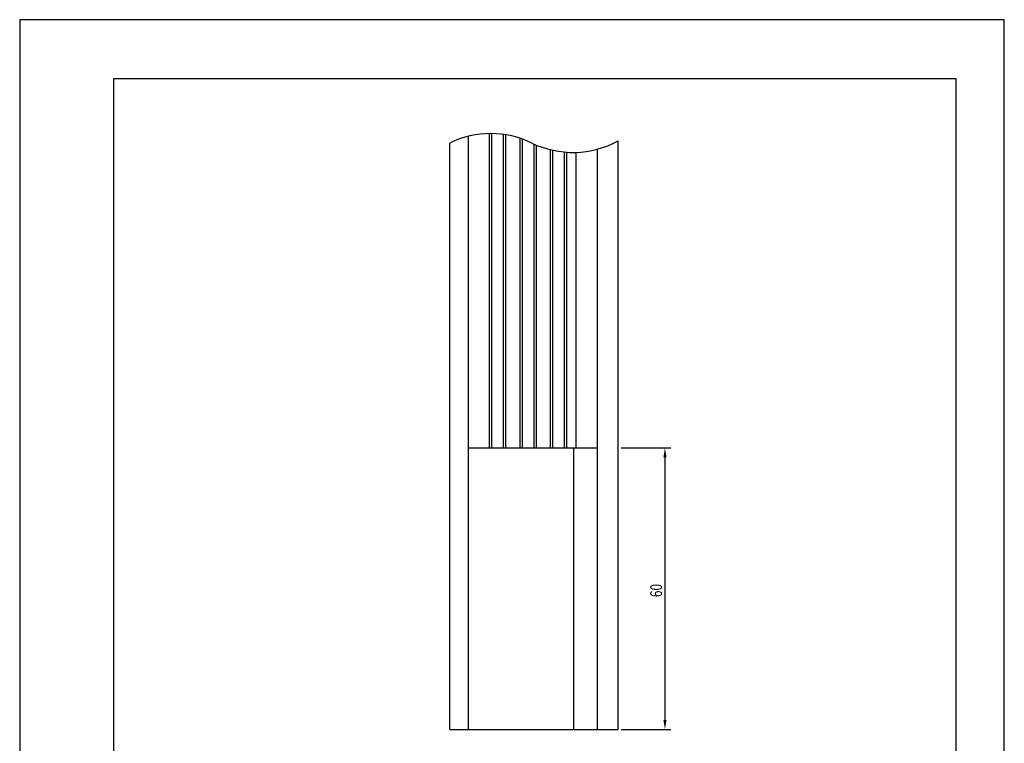
# Model space of a CAD drawing. Extents: x 0 to 210, y 0 to 297.
# Drawn here: x 0 to 210, y 143 to 297 of the extents above; entities that cross this region are included whole.
import ezdxf

# ---------------------------------------------------------------- set-up
doc = ezdxf.new("R2010")
doc.units = 0
doc.layers.get('0').update_dxf_attribs({"linetype": 'CONTINUOUS'})
doc.layers.get('DEFPOINTS').update_dxf_attribs({"linetype": 'CONTINUOUS'})
for name, color, linetype in [('DIMS', 1, 'CONTINUOUS'), ('MODEL', 7, 'CONTINUOUS'), ('TITLE', 7, 'CONTINUOUS')]:
    doc.layers.add(name, color=color, linetype=linetype)
doc.styles.add('DIMS', font='romans.shx', dxfattribs={"width": 0.75, "bigfont": 'bigfont.shx'})

# ---------------------------------------------------------------- blocks, each defined once
blk = doc.blocks.new('*U20')
at = {"layer": 'DIMS', "color": 7, "style": 'DIMS', "width": 0.75}
blk.add_text('60', height=2.5, rotation=90, dxfattribs=at).set_placement((137, 173.88))

msp = doc.modelspace()

# ---------------------------------------------------------------- linework, layer by layer
at = {"layer": 'DEFPOINTS'}
for p, q in [((210, 297), (0, 297)), ((0, 297), (0, 0)), ((210, 0), (210, 297))]:
    msp.add_line(p, q, dxfattribs=at)
at = {"layer": 'DIMS'}
for p, q in [((128.25, 205.71), (138.87, 205.71)), ((137.62, 203.71), (137.62, 147.71)), ((128.25, 145.71), (138.87, 145.71))]:
    msp.add_line(p, q, dxfattribs=at)
for points in [[(137.29, 203.71), (137.96, 203.71), (137.62, 205.71)], [(137.29, 147.71), (137.96, 147.71), (137.62, 145.71)]]:
    msp.add_solid(points, dxfattribs=at)
at = {"layer": 'MODEL'}
for p, q in [((95.72, 145.71), (95.72, 272.14)), ((100.22, 205.71), (100.22, 272.7)), ((100.72, 205.71), (100.72, 272.7)), ((103.22, 205.71), (103.22, 272.52)), ((103.72, 205.71), (103.72, 272.44)), ((106.72, 205.71), (106.72, 271.71)), ((107.22, 205.71), (107.22, 271.54)), ((127.62, 145.71), (127.62, 271.17)), ((91.72, 145.71), (91.72, 270.71)), ((109.72, 205.71), (109.72, 270.47)), ((110.22, 205.71), (110.22, 270.26)), ((113.22, 205.71), (113.22, 269.27)), ((113.72, 205.71), (113.72, 269.16)), ((123.22, 145.71), (123.22, 269.4)), ((116.22, 205.71), (116.22, 268.78)), ((116.72, 205.71), (116.72, 268.75)), ((118.72, 205.71), (118.72, 268.72)), ((95.72, 205.71), (123.22, 205.71)), ((118.19, 145.71), (118.19, 205.71)), ((91.72, 145.71), (127.62, 145.71))]:
    msp.add_line(p, q, dxfattribs=at)
for centre, start, end in [((100.47, 252.57), 64.25, 115.75), ((117.97, 288.85), 244.25, 298.6287)]:
    msp.add_arc(centre, 20.14, start, end, dxfattribs=at)
at = {"layer": 'TITLE'}
for p, q in [((199.75, 284.38), (20, 284.38)), ((20, 284.38), (20, 12.62)), ((199.75, 12.62), (199.75, 284.38))]:
    msp.add_line(p, q, dxfattribs=at)

# ---------------------------------------------------------------- block references
msp.add_blockref('*U20', (0, 0))

doc.saveas('drawing.dxf')
